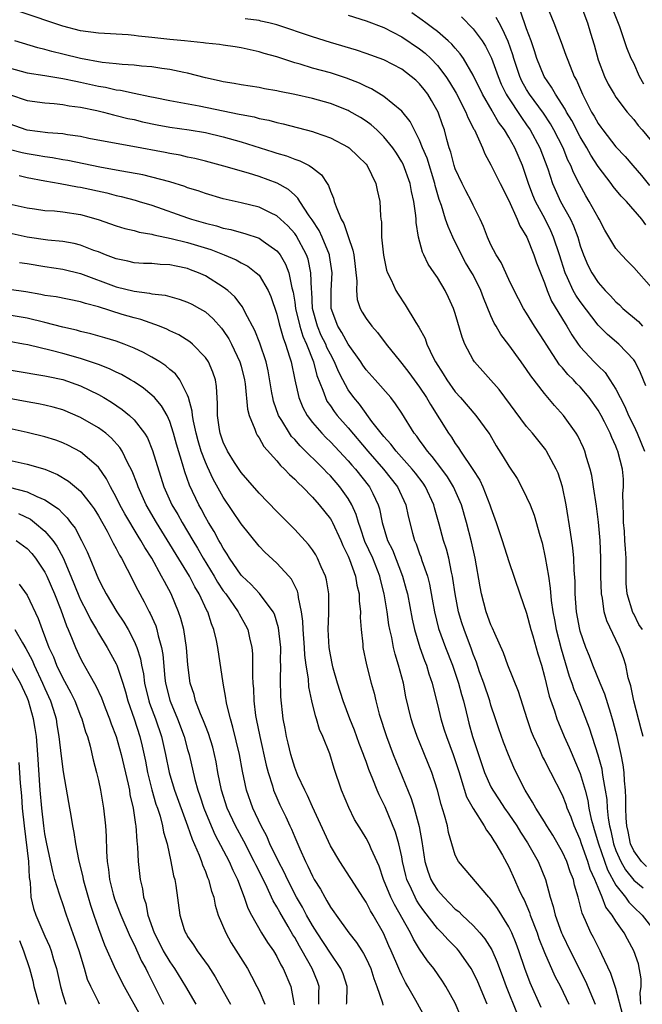
# Model space of a CAD drawing. Units: inches. Extents: x 2613000 to 2616000, y 1536000 to 1539000.
# Drawn here: x 2614296 to 2614366, y 1536337 to 1536447 of the extents above; entities that cross this region are included whole.
import ezdxf

# ---------------------------------------------------------------- set-up
doc = ezdxf.new("R2010")
doc.units = ezdxf.units.IN
doc.header["$MEASUREMENT"] = 0
doc.layers.add('LD26131536_2ft', color=52, linetype='Continuous')

msp = doc.modelspace()

# ---------------------------------------------------------------- linework, layer by layer
at = {"layer": 'LD26131536_2ft'}
for points, elevation in [([(2614355, 1536449.58), (2614356.04, 1536447), (2614356.86, 1536444.86), (2614357.4, 1536443.4), (2614357.53, 1536443), (2614357.86, 1536442.14), (2614358.33, 1536441), (2614358.58, 1536440.58), (2614359.24, 1536439), (2614360.28, 1536437), (2614360.55, 1536436.55), (2614361, 1536435.74), (2614361.32, 1536435.32), (2614361.54, 1536435), (2614363, 1536433.12), (2614364.03, 1536432.03), (2614364.89, 1536431), (2614365.88, 1536429.88), (2614366.77, 1536428.77)], 8542), ([(2614366.07, 1536367), (2614365.85, 1536367.85), (2614365.01, 1536371), (2614364.68, 1536372.68), (2614364.39, 1536373.61), (2614364.12, 1536375), (2614363.85, 1536375.85), (2614363.41, 1536377), (2614363, 1536377.84), (2614361.99, 1536379.99), (2614361.7, 1536381), (2614361.49, 1536382.51), (2614361.38, 1536383), (2614361.33, 1536385), (2614361.32, 1536387), (2614361.23, 1536389), (2614361.05, 1536391.05), (2614360.84, 1536392.84), (2614360.51, 1536395), (2614360.29, 1536396.29), (2614360.12, 1536397), (2614359.71, 1536398.29), (2614359.51, 1536399), (2614359.36, 1536399.36), (2614358.72, 1536400.72), (2614358.55, 1536401), (2614357.14, 1536403), (2614356.13, 1536404.13), (2614355, 1536405.45), (2614353.45, 1536407.45), (2614353, 1536408.16), (2614352.4, 1536409), (2614351, 1536410.93), (2614350.09, 1536412.09), (2614349.58, 1536413), (2614349.36, 1536413.36), (2614349, 1536414.16), (2614348.17, 1536416.17), (2614347.88, 1536417), (2614347, 1536418.76), (2614346.87, 1536419), (2614346.16, 1536420.16), (2614345.71, 1536421), (2614344.71, 1536423), (2614344.19, 1536424.19), (2614343.92, 1536425), (2614343.45, 1536426.55), (2614343.2, 1536427.2), (2614342.76, 1536428.76), (2614342.71, 1536429), (2614341.83, 1536431.83), (2614341.34, 1536433), (2614341, 1536433.87), (2614339.95, 1536435.95), (2614339, 1536437.12), (2614337, 1536438.76), (2614335.62, 1536439.62), (2614335, 1536439.89), (2614334.26, 1536440.26), (2614332.82, 1536440.82), (2614331, 1536441.4), (2614329, 1536441.94), (2614327.63, 1536442.37), (2614327, 1536442.53), (2614325, 1536443.18), (2614323.58, 1536443.58), (2614323, 1536443.76), (2614321, 1536444.19), (2614320.31, 1536444.31), (2614319, 1536444.49), (2614318.57, 1536444.57), (2614317, 1536444.73), (2614316.78, 1536444.78), (2614314.64, 1536445), (2614313, 1536445.15), (2614311, 1536445.37), (2614309.5, 1536445.5), (2614309, 1536445.6), (2614308.34, 1536445.66), (2614305, 1536445.84), (2614303, 1536446.12), (2614301, 1536446.65), (2614296.23, 1536448.23)], 8528), ([(2614366.36, 1536424.36), (2614365.9, 1536425), (2614364.18, 1536427), (2614363.59, 1536427.59), (2614362.68, 1536428.68), (2614362.46, 1536429), (2614361, 1536430.92), (2614360.19, 1536432.19), (2614359.75, 1536433), (2614359, 1536434.23), (2614358.05, 1536436.05), (2614357.48, 1536437), (2614357.33, 1536437.33), (2614356.23, 1536439), (2614355.8, 1536439.8), (2614354.95, 1536441), (2614354.15, 1536443), (2614353.88, 1536443.88), (2614353.5, 1536445), (2614353, 1536446.35), (2614352.31, 1536448.31)], 8540), ([(2614359.06, 1536449), (2614359.81, 1536447), (2614360.14, 1536445.86), (2614360.55, 1536444.55), (2614361, 1536442.87), (2614361.73, 1536441), (2614362.15, 1536440.15), (2614362.79, 1536439), (2614363, 1536438.66), (2614364.27, 1536437), (2614365, 1536436.16), (2614365.49, 1536435.49), (2614365.94, 1536435), (2614367, 1536433.75)], 8544), ([(2614366.13, 1536440.13), (2614365.66, 1536441), (2614365, 1536442.48), (2614364.73, 1536443), (2614364.22, 1536444.22), (2614363.45, 1536446.55), (2614362.63, 1536448.63)], 8546), ([(2614365.97, 1536379), (2614365.57, 1536379.57), (2614365, 1536380.76), (2614364.91, 1536380.91), (2614364.26, 1536383), (2614364.17, 1536384.17), (2614364.14, 1536385), (2614364.15, 1536387), (2614364.06, 1536388.06), (2614364.02, 1536389), (2614363.95, 1536390.05), (2614363.85, 1536391), (2614363.86, 1536391.87), (2614363.81, 1536393), (2614363.78, 1536394.22), (2614363.87, 1536395), (2614363.86, 1536395.86), (2614363.74, 1536397), (2614363.23, 1536399), (2614363.15, 1536399.15), (2614363, 1536399.56), (2614362.54, 1536400.54), (2614362.36, 1536401), (2614361.73, 1536402.27), (2614361.35, 1536403), (2614361, 1536403.6), (2614360.01, 1536405), (2614359, 1536406.2), (2614358.6, 1536406.6), (2614358.24, 1536407), (2614357.61, 1536407.61), (2614357, 1536408.35), (2614356.69, 1536408.69), (2614355.17, 1536411), (2614355, 1536411.29), (2614353.89, 1536413), (2614353, 1536414.45), (2614352.64, 1536415), (2614352.07, 1536416.07), (2614351.59, 1536417), (2614351, 1536418.25), (2614350.14, 1536420.14), (2614349.57, 1536421), (2614349, 1536422.12), (2614348.6, 1536423), (2614348.17, 1536424.17), (2614347.8, 1536425), (2614347, 1536426.56), (2614346.8, 1536427), (2614346.17, 1536428.17), (2614345.76, 1536429), (2614345, 1536430.66), (2614344.89, 1536431), (2614344.5, 1536432.5), (2614344.33, 1536433), (2614344.06, 1536433.94), (2614343.78, 1536435), (2614343.57, 1536435.57), (2614343.07, 1536437), (2614342.32, 1536438.32), (2614341.91, 1536439), (2614341.52, 1536439.52), (2614341, 1536440.17), (2614340.57, 1536440.57), (2614340.07, 1536441), (2614339, 1536441.81), (2614337, 1536442.85), (2614335, 1536443.59), (2614333.94, 1536443.94), (2614331, 1536444.81), (2614329, 1536445.43), (2614325, 1536446.77), (2614324.12, 1536447), (2614323.21, 1536447.21), (2614323, 1536447.26), (2614321.46, 1536447.46)], 8530), ([(2614333, 1536447.85), (2614335, 1536447.25), (2614337, 1536446.48), (2614339, 1536445.45), (2614341, 1536444.09), (2614341.61, 1536443.61), (2614342.26, 1536443), (2614343, 1536442.23), (2614343.95, 1536441), (2614344.37, 1536440.37), (2614345.11, 1536439.11), (2614346.2, 1536437), (2614346.41, 1536436.41), (2614347.09, 1536435.09), (2614347.15, 1536435), (2614347.32, 1536434.68), (2614348.04, 1536433), (2614348.31, 1536432.31), (2614349, 1536431.09), (2614350.03, 1536429), (2614351, 1536427.11), (2614351.95, 1536425), (2614352.25, 1536424.25), (2614353.02, 1536423), (2614353.82, 1536421), (2614354.12, 1536420.12), (2614354.54, 1536419), (2614355, 1536417.86), (2614355.3, 1536417), (2614355.8, 1536415.8), (2614357.3, 1536413.3), (2614357.51, 1536413), (2614358.05, 1536412.05), (2614358.76, 1536411), (2614359, 1536410.69), (2614360.58, 1536409), (2614361, 1536408.57), (2614361.81, 1536407.81), (2614362.34, 1536407), (2614363, 1536405.94), (2614363.48, 1536405), (2614364.01, 1536404.01), (2614364.43, 1536403), (2614365, 1536401.82), (2614365.37, 1536401), (2614366.2, 1536399)], 8532), ([(2614366.34, 1536406.34), (2614365.77, 1536407.77), (2614365.18, 1536409), (2614365, 1536409.25), (2614363.34, 1536411), (2614362.06, 1536412.06), (2614361, 1536413.13), (2614359, 1536415.76), (2614358.5, 1536416.5), (2614358.22, 1536417), (2614357.59, 1536418.41), (2614357.3, 1536419), (2614356.67, 1536421), (2614356.01, 1536423), (2614355.7, 1536423.7), (2614355.06, 1536425), (2614354, 1536427), (2614353.7, 1536427.7), (2614353.21, 1536429), (2614353, 1536429.66), (2614352.52, 1536431), (2614351.66, 1536433), (2614351, 1536434.19), (2614350.51, 1536435), (2614349.86, 1536435.86), (2614349.22, 1536437), (2614349.13, 1536437.13), (2614348.05, 1536439), (2614347, 1536441.16), (2614345.92, 1536443), (2614345.55, 1536443.55), (2614345, 1536444.16), (2614344.62, 1536444.62), (2614344.2, 1536445), (2614343, 1536446.02), (2614342.46, 1536446.46), (2614341.69, 1536447), (2614341.3, 1536447.3), (2614340.12, 1536448.12)], 8534), ([(2614345.68, 1536447.68), (2614347, 1536446.32), (2614348, 1536445), (2614348.4, 1536444.4), (2614349.06, 1536443.06), (2614349.79, 1536441), (2614350.15, 1536440.15), (2614350.71, 1536439), (2614350.81, 1536438.81), (2614352.41, 1536436.41), (2614353, 1536435.59), (2614353.41, 1536435), (2614354.48, 1536433), (2614355.36, 1536430.64), (2614355.9, 1536429), (2614356.81, 1536427), (2614357.91, 1536425), (2614358.26, 1536424.26), (2614358.72, 1536423), (2614359, 1536422.03), (2614359.37, 1536421), (2614359.86, 1536419.86), (2614360.29, 1536419), (2614361, 1536417.92), (2614361.8, 1536417), (2614362.4, 1536416.4), (2614363, 1536415.72), (2614363.39, 1536415.39), (2614363.78, 1536415), (2614365.52, 1536413.52), (2614365.99, 1536413)], 8536), ([(2614367, 1536417.35), (2614365, 1536419.59), (2614364.29, 1536420.29), (2614363.62, 1536421), (2614363, 1536421.73), (2614361.78, 1536423.78), (2614361.13, 1536425), (2614361, 1536425.2), (2614360.02, 1536427), (2614359.63, 1536427.63), (2614358.91, 1536428.91), (2614358.25, 1536430.25), (2614357.96, 1536431), (2614357.63, 1536431.63), (2614357.08, 1536433), (2614356.05, 1536435), (2614355.67, 1536435.67), (2614354.87, 1536436.87), (2614353.31, 1536439), (2614353, 1536439.52), (2614352.47, 1536440.47), (2614352.23, 1536441), (2614351.56, 1536443), (2614351.44, 1536443.44), (2614350.93, 1536444.93), (2614350.31, 1536446.31), (2614349.9, 1536447), (2614349.6, 1536447.6)], 8538), ([(2614366.44, 1536352.44), (2614365.87, 1536353), (2614365, 1536354.22), (2614364.64, 1536355), (2614364.37, 1536356.37), (2614364.22, 1536357), (2614364.14, 1536357.86), (2614364.11, 1536359), (2614364.12, 1536360.12), (2614364.07, 1536361), (2614363.96, 1536362.04), (2614363.93, 1536363), (2614363.83, 1536363.83), (2614363.61, 1536365), (2614363.15, 1536367), (2614362.71, 1536368.71), (2614362.42, 1536369.58), (2614361.76, 1536371.76), (2614361.23, 1536373), (2614360.42, 1536375), (2614360.04, 1536376.04), (2614359.64, 1536377), (2614359, 1536378.82), (2614358.95, 1536379), (2614358.58, 1536381), (2614358.45, 1536383), (2614358.43, 1536384.43), (2614358.33, 1536385.67), (2614358.28, 1536387), (2614358.18, 1536388.18), (2614357.93, 1536389.93), (2614357.41, 1536393), (2614357, 1536395), (2614356.52, 1536396.52), (2614356.32, 1536397), (2614355.49, 1536398.51), (2614355.24, 1536399), (2614355.15, 1536399.15), (2614353.65, 1536401), (2614353, 1536401.77), (2614349.9, 1536405.9), (2614347.16, 1536409), (2614347, 1536409.25), (2614346.07, 1536411), (2614345.76, 1536411.76), (2614345, 1536414.42), (2614344.81, 1536415), (2614344.24, 1536416.24), (2614343.86, 1536417), (2614343, 1536418.46), (2614342.65, 1536419), (2614341.97, 1536419.97), (2614341.49, 1536421), (2614341.32, 1536421.32), (2614340.89, 1536423), (2614340.62, 1536424.62), (2614340.62, 1536425), (2614340.59, 1536425.41), (2614340.37, 1536427), (2614340.1, 1536428.1), (2614339.94, 1536429), (2614339.15, 1536431.15), (2614339, 1536431.44), (2614338.4, 1536432.4), (2614338.01, 1536433), (2614337, 1536434.25), (2614336.21, 1536435), (2614335.57, 1536435.57), (2614335, 1536435.98), (2614334.38, 1536436.38), (2614333.12, 1536437.12), (2614333, 1536437.18), (2614331, 1536437.97), (2614329, 1536438.52), (2614327, 1536438.96), (2614325.3, 1536439.3), (2614325, 1536439.38), (2614323.62, 1536439.62), (2614323, 1536439.75), (2614321, 1536440.05), (2614320.2, 1536440.2), (2614319, 1536440.39), (2614318.52, 1536440.52), (2614317, 1536440.84), (2614315, 1536441.36), (2614314.57, 1536441.43), (2614313, 1536441.78), (2614312.11, 1536441.89), (2614311, 1536442.08), (2614309.83, 1536442.17), (2614309, 1536442.27), (2614307.66, 1536442.34), (2614307, 1536442.42), (2614305.42, 1536442.58), (2614303, 1536443.02), (2614301, 1536443.51), (2614299.78, 1536443.78), (2614299, 1536444.01), (2614298.2, 1536444.2), (2614295.63, 1536445)], 8526), ([(2614295, 1536441.96), (2614297, 1536441.42), (2614299, 1536441.09), (2614300.8, 1536440.8), (2614301, 1536440.78), (2614302.46, 1536440.46), (2614303, 1536440.37), (2614305, 1536439.92), (2614305.79, 1536439.79), (2614307, 1536439.51), (2614307.46, 1536439.46), (2614309, 1536439.12), (2614310.77, 1536438.77), (2614311.37, 1536438.63), (2614313, 1536438.3), (2614316.31, 1536437.69), (2614320.78, 1536436.78), (2614321, 1536436.72), (2614322.46, 1536436.46), (2614323, 1536436.3), (2614324.1, 1536436.1), (2614325, 1536435.83), (2614325.69, 1536435.69), (2614329, 1536434.83), (2614329.28, 1536434.72), (2614331, 1536434.12), (2614333, 1536433.08), (2614333.12, 1536433), (2614334.08, 1536432.08), (2614335, 1536431.17), (2614335.14, 1536431), (2614336.11, 1536429), (2614336.25, 1536428.25), (2614336.53, 1536427), (2614336.61, 1536425.39), (2614336.65, 1536425), (2614336.72, 1536424.72), (2614336.74, 1536423), (2614336.95, 1536420.95), (2614337.3, 1536419.3), (2614337.41, 1536419), (2614337.81, 1536418.19), (2614338.33, 1536417), (2614338.58, 1536416.58), (2614339.39, 1536415.39), (2614340.57, 1536413.43), (2614340.91, 1536412.91), (2614341.61, 1536411.61), (2614341.82, 1536411), (2614342.56, 1536409.44), (2614342.79, 1536409), (2614343.65, 1536407.65), (2614344.04, 1536407), (2614345, 1536405.65), (2614345.58, 1536405), (2614347.31, 1536403), (2614348.77, 1536401), (2614348.86, 1536400.86), (2614349.59, 1536399.59), (2614350.38, 1536398.38), (2614351, 1536397.3), (2614351.92, 1536395.92), (2614352.43, 1536395), (2614353, 1536393.85), (2614353.38, 1536393), (2614353.83, 1536391.83), (2614354.47, 1536389.53), (2614354.72, 1536388.72), (2614355.09, 1536387.09), (2614355.45, 1536385), (2614355.65, 1536383.65), (2614355.75, 1536382.25), (2614355.92, 1536381), (2614356.11, 1536380.11), (2614356.3, 1536379), (2614356.86, 1536376.86), (2614357.78, 1536373.78), (2614358.07, 1536373), (2614358.29, 1536372.29), (2614358.83, 1536371), (2614359.99, 1536367.99), (2614360.98, 1536364.98), (2614361.41, 1536363.41), (2614361.48, 1536363), (2614361.53, 1536362.47), (2614361.8, 1536361), (2614361.97, 1536359.97), (2614362.02, 1536359), (2614362.12, 1536357.88), (2614362.29, 1536357), (2614362.44, 1536356.44), (2614362.73, 1536355), (2614363, 1536354.24), (2614363.54, 1536353), (2614364.07, 1536352.07), (2614365, 1536350.9), (2614366.04, 1536350.04)], 8524), ([(2614295.04, 1536438.96), (2614297, 1536438.31), (2614299, 1536438.03), (2614300.03, 1536437.97), (2614301, 1536437.87), (2614301.72, 1536437.72), (2614303, 1536437.55), (2614304.83, 1536437.17), (2614305.56, 1536437), (2614306.7, 1536436.7), (2614307, 1536436.64), (2614308.3, 1536436.3), (2614309, 1536436.16), (2614309.93, 1536435.93), (2614311.58, 1536435.58), (2614313, 1536435.31), (2614315.19, 1536435), (2614317, 1536434.71), (2614319, 1536434.24), (2614321, 1536433.68), (2614324.55, 1536432.55), (2614325, 1536432.4), (2614326.09, 1536432.09), (2614327, 1536431.73), (2614327.56, 1536431.56), (2614328.62, 1536431), (2614329, 1536430.74), (2614329.99, 1536429.99), (2614330.63, 1536429), (2614330.79, 1536428.79), (2614331, 1536428.13), (2614331.36, 1536427.36), (2614331.44, 1536427), (2614331.63, 1536426.37), (2614332.22, 1536425), (2614332.52, 1536424.52), (2614333, 1536423.07), (2614333.53, 1536421.53), (2614333.62, 1536421), (2614333.95, 1536418.05), (2614333.92, 1536417), (2614334.01, 1536416.01), (2614334.35, 1536415), (2614334.58, 1536414.58), (2614335, 1536413.87), (2614335.65, 1536413), (2614336.3, 1536412.3), (2614337.24, 1536411), (2614338.85, 1536409), (2614339, 1536408.84), (2614339.81, 1536407.81), (2614340.39, 1536407), (2614341, 1536406.19), (2614341.78, 1536405), (2614342.22, 1536404.22), (2614344.23, 1536401), (2614344.56, 1536400.56), (2614345, 1536399.85), (2614345.37, 1536399.37), (2614345.58, 1536399), (2614346.95, 1536396.95), (2614347.74, 1536395.74), (2614348.1, 1536395), (2614348.89, 1536393), (2614349, 1536392.63), (2614349.59, 1536391), (2614350.27, 1536389), (2614351, 1536386.63), (2614352.23, 1536383), (2614353, 1536380.83), (2614353.48, 1536379), (2614353.7, 1536378.3), (2614354.27, 1536376.27), (2614354.66, 1536375), (2614355, 1536373.75), (2614355.54, 1536371.54), (2614356.11, 1536369.89), (2614356.39, 1536369), (2614356.56, 1536368.56), (2614357.2, 1536367), (2614357.77, 1536365.77), (2614358.09, 1536365), (2614358.38, 1536364.38), (2614359, 1536362.88), (2614359.54, 1536361), (2614359.85, 1536359.85), (2614359.98, 1536359), (2614360.24, 1536357.76), (2614360.45, 1536357), (2614360.58, 1536356.58), (2614361.04, 1536355), (2614362.06, 1536352.06), (2614363, 1536350.34), (2614364.07, 1536349), (2614364.45, 1536348.45), (2614365, 1536347.9), (2614365.95, 1536347), (2614367, 1536345.65)], 8522), ([(2614365.8, 1536337), (2614365.71, 1536338.29), (2614365.82, 1536339), (2614365.84, 1536339.84), (2614365.52, 1536341.52), (2614365.03, 1536343), (2614364.3, 1536344.3), (2614363.93, 1536345), (2614363, 1536346.31), (2614362.58, 1536347), (2614361.89, 1536347.89), (2614361.47, 1536349), (2614361, 1536350.08), (2614360.64, 1536351), (2614360.12, 1536352.12), (2614359.87, 1536353), (2614359.15, 1536355), (2614359, 1536355.48), (2614358.32, 1536357), (2614357.97, 1536357.97), (2614357.54, 1536359), (2614357.41, 1536359.41), (2614357, 1536360.44), (2614355.7, 1536363), (2614355.45, 1536363.45), (2614355, 1536364.4), (2614354.79, 1536364.79), (2614354.46, 1536365.54), (2614353.77, 1536367), (2614353.55, 1536367.55), (2614353.04, 1536369), (2614352.07, 1536372.07), (2614350.9, 1536375), (2614350.4, 1536376.4), (2614349.42, 1536378.58), (2614349.17, 1536379.17), (2614349, 1536379.53), (2614348.47, 1536381), (2614347.93, 1536383), (2614347.78, 1536383.78), (2614347.24, 1536387), (2614346.82, 1536388.82), (2614346.26, 1536391), (2614345.68, 1536393), (2614344.8, 1536395), (2614344.12, 1536396.12), (2614343.48, 1536397), (2614342.41, 1536398.41), (2614341.87, 1536399), (2614341.52, 1536399.52), (2614341, 1536400.22), (2614340.68, 1536400.68), (2614340.4, 1536401), (2614339, 1536403.25), (2614338.31, 1536404.31), (2614337.77, 1536405), (2614336.01, 1536407), (2614335, 1536408.13), (2614334.64, 1536408.64), (2614334.42, 1536409), (2614333, 1536411), (2614332.29, 1536412.29), (2614331.83, 1536413), (2614331.1, 1536415), (2614331.08, 1536417), (2614331.19, 1536419), (2614330.92, 1536420.92), (2614330.9, 1536421), (2614330.07, 1536423), (2614329.73, 1536423.73), (2614328.94, 1536424.94), (2614328.62, 1536425.38), (2614327.58, 1536427), (2614327.37, 1536427.37), (2614327, 1536427.69), (2614326.32, 1536428.32), (2614325.05, 1536429.05), (2614323, 1536429.8), (2614321.84, 1536430.16), (2614319.04, 1536430.96), (2614317, 1536431.51), (2614315.81, 1536431.81), (2614315, 1536431.97), (2614314.16, 1536432.16), (2614313, 1536432.36), (2614312.47, 1536432.47), (2614308.85, 1536433.15), (2614307, 1536433.47), (2614303.94, 1536434.06), (2614303, 1536434.26), (2614301.55, 1536434.45), (2614301, 1536434.55), (2614299.33, 1536434.67), (2614297, 1536434.98), (2614295, 1536435.69)], 8520), ([(2614363.79, 1536335.79), (2614363, 1536338.77), (2614362.44, 1536340.44), (2614361.42, 1536342.58), (2614361.24, 1536343), (2614361, 1536343.44), (2614360.49, 1536344.49), (2614360.21, 1536345), (2614359.6, 1536346.4), (2614359.21, 1536347.21), (2614359, 1536348.12), (2614358.77, 1536349), (2614358.37, 1536350.37), (2614358.24, 1536351), (2614357.86, 1536351.86), (2614357.49, 1536353), (2614357, 1536354.07), (2614355.95, 1536355.95), (2614355.27, 1536357), (2614355, 1536357.45), (2614354.03, 1536359), (2614353.67, 1536359.67), (2614352.83, 1536361), (2614351.82, 1536363), (2614351.56, 1536363.56), (2614350.95, 1536364.95), (2614350.39, 1536366.39), (2614349.87, 1536367.87), (2614349.51, 1536369), (2614349, 1536370.52), (2614348.86, 1536371), (2614348.19, 1536373), (2614347.73, 1536374.27), (2614347.36, 1536375.36), (2614347, 1536376.26), (2614346.81, 1536376.81), (2614346, 1536379), (2614345.75, 1536379.75), (2614345.37, 1536381), (2614344.98, 1536383), (2614344.74, 1536384.74), (2614344.69, 1536385), (2614344.57, 1536385.43), (2614344.26, 1536387), (2614344, 1536388), (2614343.68, 1536389), (2614343.2, 1536390.8), (2614342.66, 1536392.66), (2614342.58, 1536393), (2614341.66, 1536395), (2614341.4, 1536395.4), (2614340.54, 1536396.54), (2614340.17, 1536397), (2614338.37, 1536399), (2614337.79, 1536399.79), (2614337, 1536400.64), (2614336.7, 1536401), (2614335.66, 1536402.34), (2614335.1, 1536403.1), (2614335, 1536403.22), (2614334.26, 1536404.26), (2614333.64, 1536405), (2614333, 1536405.89), (2614332.39, 1536407), (2614331.92, 1536407.92), (2614331.48, 1536409), (2614331, 1536409.87), (2614330.62, 1536410.62), (2614330.48, 1536411), (2614329.98, 1536411.98), (2614329.54, 1536413), (2614329.01, 1536415), (2614328.91, 1536416.91), (2614328.88, 1536417.12), (2614328.82, 1536419), (2614328.51, 1536420.51), (2614328.33, 1536421), (2614327.16, 1536423.16), (2614327, 1536423.39), (2614326.24, 1536424.24), (2614325, 1536425.38), (2614324.29, 1536425.71), (2614323, 1536426.34), (2614321, 1536426.84), (2614319, 1536427.3), (2614317, 1536427.87), (2614316.17, 1536428.17), (2614315, 1536428.53), (2614314.67, 1536428.67), (2614313, 1536429.18), (2614311, 1536429.72), (2614309.97, 1536429.97), (2614307.62, 1536430.38), (2614307, 1536430.51), (2614305.16, 1536430.84), (2614301.57, 1536431.57), (2614301, 1536431.66), (2614299.87, 1536431.87), (2614299, 1536431.98), (2614298.15, 1536432.15), (2614297, 1536432.34), (2614296.45, 1536432.45), (2614295, 1536432.82)], 8518), ([(2614296.11, 1536429.89), (2614297, 1536429.68), (2614299, 1536429.29), (2614300.73, 1536429), (2614302.64, 1536428.64), (2614303, 1536428.58), (2614305.94, 1536427.94), (2614307, 1536427.66), (2614307.54, 1536427.54), (2614309.13, 1536427.13), (2614309.57, 1536427), (2614311, 1536426.57), (2614315, 1536425.14), (2614315.43, 1536425), (2614317, 1536424.56), (2614318.25, 1536424.25), (2614319, 1536424.01), (2614319.84, 1536423.84), (2614321, 1536423.51), (2614321.41, 1536423.41), (2614323, 1536422.88), (2614323.47, 1536422.53), (2614325, 1536421.46), (2614325.21, 1536421.21), (2614325.36, 1536421), (2614325.97, 1536419.97), (2614326.33, 1536419), (2614326.68, 1536417.32), (2614326.82, 1536416.82), (2614327, 1536415.7), (2614327.09, 1536415), (2614327.57, 1536413), (2614327.9, 1536411.9), (2614328.31, 1536411), (2614329.1, 1536409), (2614329.49, 1536407.49), (2614330.16, 1536405.84), (2614330.44, 1536405), (2614330.62, 1536404.62), (2614331, 1536404.08), (2614331.43, 1536403.43), (2614331.76, 1536403), (2614333, 1536401.6), (2614335.2, 1536399), (2614336.97, 1536397), (2614338.53, 1536395), (2614339.45, 1536393), (2614339.72, 1536391.72), (2614340.21, 1536389.79), (2614340.42, 1536389), (2614340.61, 1536388.61), (2614341, 1536387.48), (2614341.14, 1536387.14), (2614341.25, 1536386.75), (2614341.87, 1536385), (2614342.1, 1536384.1), (2614342.42, 1536382.42), (2614342.67, 1536381), (2614343.13, 1536379.13), (2614343.9, 1536377), (2614344.68, 1536375), (2614345.37, 1536373), (2614345.71, 1536371.71), (2614345.92, 1536371), (2614346.22, 1536369.78), (2614346.4, 1536369), (2614346.53, 1536368.53), (2614346.94, 1536367), (2614347.59, 1536365), (2614348.27, 1536363), (2614349, 1536361.37), (2614349.19, 1536361), (2614349.92, 1536359.92), (2614350.52, 1536359), (2614351, 1536358.33), (2614351.9, 1536357), (2614352.31, 1536356.31), (2614353.11, 1536355.11), (2614354.28, 1536353), (2614355.1, 1536351), (2614355.65, 1536349), (2614355.98, 1536347.98), (2614356.19, 1536347), (2614356.9, 1536345), (2614357, 1536344.77), (2614357.88, 1536343), (2614359.6, 1536339.6), (2614360.68, 1536337)], 8516), ([(2614295, 1536426.73), (2614297, 1536426.26), (2614297.84, 1536426.16), (2614299, 1536425.99), (2614300.07, 1536425.93), (2614301, 1536425.83), (2614303, 1536425.52), (2614304.97, 1536424.97), (2614307, 1536424.27), (2614307.97, 1536423.97), (2614309, 1536423.73), (2614309.56, 1536423.56), (2614311, 1536423.31), (2614311.23, 1536423.23), (2614313.17, 1536422.83), (2614315, 1536422.38), (2614317.6, 1536421.6), (2614319.09, 1536421), (2614320.44, 1536420.44), (2614321, 1536420.09), (2614321.73, 1536419.73), (2614322.7, 1536419), (2614323, 1536418.71), (2614324.04, 1536417), (2614324.34, 1536416.34), (2614325, 1536414.36), (2614325.27, 1536413.27), (2614325.7, 1536411.7), (2614325.98, 1536411), (2614326.43, 1536409.57), (2614326.59, 1536409), (2614327, 1536407), (2614327.47, 1536405), (2614327.91, 1536403.91), (2614328.4, 1536403), (2614329, 1536402.2), (2614330.03, 1536401), (2614330.51, 1536400.51), (2614331, 1536400.04), (2614333, 1536397.92), (2614333.42, 1536397.42), (2614333.8, 1536397), (2614335.4, 1536395), (2614335.74, 1536394.26), (2614336.37, 1536393), (2614336.52, 1536392.52), (2614336.8, 1536391), (2614337.4, 1536389), (2614337.95, 1536387.95), (2614339.1, 1536385), (2614339.51, 1536383.51), (2614339.64, 1536383), (2614340.17, 1536380.17), (2614340.42, 1536379), (2614341.03, 1536377), (2614341.54, 1536375.54), (2614341.77, 1536375), (2614342.04, 1536374.04), (2614342.41, 1536373), (2614342.51, 1536372.51), (2614343, 1536370.62), (2614343.37, 1536369), (2614343.77, 1536367.77), (2614344, 1536367), (2614344.77, 1536365), (2614345, 1536364.33), (2614345.42, 1536363), (2614345.64, 1536362.36), (2614346.27, 1536360.27), (2614347, 1536358.94), (2614348.25, 1536357), (2614348.5, 1536356.5), (2614349, 1536355.88), (2614349.32, 1536355.32), (2614349.56, 1536355), (2614350.3, 1536353.7), (2614351, 1536352.41), (2614351.65, 1536351), (2614352.14, 1536349.86), (2614352.55, 1536349), (2614352.71, 1536348.7), (2614353.3, 1536347.3), (2614353.39, 1536347), (2614354.16, 1536345), (2614354.37, 1536344.37), (2614355, 1536342.81), (2614356.17, 1536340.17), (2614356.8, 1536339), (2614357.71, 1536337)], 8514), ([(2614354.63, 1536336.63), (2614353.39, 1536339.39), (2614352.8, 1536341), (2614352.13, 1536343), (2614351.82, 1536343.82), (2614351.34, 1536345), (2614351, 1536345.69), (2614349.73, 1536347.73), (2614349, 1536348.74), (2614348.89, 1536348.89), (2614348.76, 1536349), (2614345.35, 1536353), (2614345, 1536353.72), (2614344.24, 1536356.24), (2614344.11, 1536357), (2614343.8, 1536358.2), (2614343.4, 1536359.4), (2614343, 1536361), (2614342.38, 1536363), (2614341.56, 1536365), (2614341.39, 1536365.39), (2614340.72, 1536367), (2614340.27, 1536368.27), (2614340.04, 1536369), (2614339.47, 1536371.47), (2614339.18, 1536373), (2614338.65, 1536375), (2614338.25, 1536376.25), (2614338.08, 1536377), (2614337.88, 1536378.12), (2614337.66, 1536379), (2614337.55, 1536379.55), (2614337.35, 1536381), (2614337.04, 1536383), (2614336.63, 1536384.63), (2614336.55, 1536385), (2614335.74, 1536387), (2614334.87, 1536388.87), (2614334.38, 1536390.38), (2614334.15, 1536391), (2614333.9, 1536391.9), (2614333.41, 1536393), (2614333, 1536393.69), (2614332.07, 1536395), (2614331, 1536396.22), (2614330.61, 1536396.61), (2614330.25, 1536397), (2614327.6, 1536399.6), (2614327, 1536400.3), (2614326.66, 1536400.66), (2614326.42, 1536401), (2614325.55, 1536402.45), (2614325.2, 1536403), (2614324.62, 1536404.62), (2614324.54, 1536405), (2614324.45, 1536405.55), (2614324.01, 1536408.01), (2614323.79, 1536409), (2614323.09, 1536411.09), (2614322.53, 1536412.53), (2614321.46, 1536414.54), (2614321.16, 1536415.16), (2614321, 1536415.36), (2614320.29, 1536416.29), (2614319.49, 1536417), (2614319, 1536417.37), (2614317, 1536418.65), (2614316.23, 1536419), (2614315.34, 1536419.34), (2614315, 1536419.46), (2614313.72, 1536419.72), (2614313, 1536419.88), (2614311.93, 1536419.93), (2614311, 1536420.02), (2614310.05, 1536420.05), (2614309, 1536420.12), (2614308.29, 1536420.29), (2614307, 1536420.54), (2614306.68, 1536420.68), (2614305.81, 1536421), (2614305, 1536421.33), (2614304.5, 1536421.5), (2614303, 1536422.09), (2614302.27, 1536422.27), (2614301, 1536422.51), (2614299.34, 1536422.66), (2614297.01, 1536422.99), (2614295, 1536423.44)], 8512), ([(2614296.15, 1536420.15), (2614297, 1536420.04), (2614299, 1536419.7), (2614301, 1536419.4), (2614303, 1536418.93), (2614307, 1536417.42), (2614309, 1536416.92), (2614310.72, 1536416.72), (2614311, 1536416.65), (2614312.48, 1536416.48), (2614314.05, 1536416.05), (2614315, 1536415.71), (2614315.47, 1536415.47), (2614316.33, 1536415), (2614317, 1536414.6), (2614317.85, 1536413.85), (2614318.79, 1536412.79), (2614319, 1536412.52), (2614319.6, 1536411.6), (2614319.91, 1536411), (2614320.86, 1536409), (2614321, 1536408.52), (2614321.37, 1536407), (2614321.44, 1536406.56), (2614321.7, 1536403.7), (2614321.89, 1536403), (2614322.54, 1536401.46), (2614322.67, 1536401), (2614322.78, 1536400.78), (2614323, 1536400.49), (2614323.54, 1536399.54), (2614325, 1536397.93), (2614325.41, 1536397.41), (2614325.87, 1536397), (2614326.4, 1536396.4), (2614327, 1536395.87), (2614327.41, 1536395.41), (2614327.88, 1536395), (2614329, 1536393.86), (2614329.76, 1536393), (2614331, 1536391.42), (2614331.16, 1536391.16), (2614331.24, 1536391), (2614332.17, 1536389), (2614332.41, 1536388.41), (2614333, 1536387.23), (2614333.16, 1536386.84), (2614333.81, 1536385), (2614333.98, 1536383.98), (2614334.22, 1536383), (2614334.24, 1536382.24), (2614334.37, 1536381), (2614334.35, 1536380.35), (2614334.45, 1536379), (2614334.62, 1536377.38), (2614334.64, 1536377), (2614335.04, 1536375.04), (2614335.56, 1536373), (2614335.89, 1536371.89), (2614336.08, 1536371), (2614336.47, 1536369.53), (2614337.29, 1536367), (2614338.05, 1536365), (2614340.07, 1536360.07), (2614340.39, 1536359), (2614340.94, 1536356.94), (2614341.24, 1536355.24), (2614341.58, 1536353), (2614341.92, 1536351.92), (2614342.26, 1536351), (2614342.53, 1536350.53), (2614343, 1536349.8), (2614343.7, 1536349), (2614344.35, 1536348.35), (2614345, 1536347.68), (2614345.39, 1536347.39), (2614345.76, 1536347), (2614347, 1536345.85), (2614347.77, 1536345), (2614348.33, 1536344.33), (2614349.09, 1536343.09), (2614349.71, 1536341.71), (2614349.95, 1536341), (2614350.24, 1536340.24), (2614350.69, 1536339), (2614351.92, 1536335.92)], 8510), ([(2614348.56, 1536337), (2614347.51, 1536339.51), (2614347, 1536340.6), (2614346.78, 1536341), (2614345.38, 1536343), (2614345.2, 1536343.2), (2614344.21, 1536344.21), (2614343.49, 1536345), (2614343, 1536345.5), (2614341.47, 1536347.47), (2614341, 1536348.16), (2614340.67, 1536348.67), (2614340.49, 1536349), (2614340.1, 1536349.9), (2614339.57, 1536351), (2614339.44, 1536351.44), (2614339.1, 1536353), (2614339, 1536353.53), (2614338.68, 1536355), (2614338.3, 1536356.3), (2614337.14, 1536359.14), (2614337, 1536359.45), (2614336.48, 1536360.47), (2614336.25, 1536361), (2614335.77, 1536362.23), (2614335.3, 1536363.3), (2614335, 1536364.2), (2614334.78, 1536364.78), (2614334.71, 1536365), (2614334.23, 1536366.23), (2614333.71, 1536367.71), (2614333.19, 1536369), (2614332.43, 1536371), (2614331.78, 1536373), (2614331.32, 1536374.68), (2614331.24, 1536375), (2614331, 1536376.17), (2614330.86, 1536377), (2614330.75, 1536379), (2614330.83, 1536380.83), (2614330.82, 1536381.18), (2614330.84, 1536383), (2614330.57, 1536384.57), (2614330.46, 1536385), (2614329.98, 1536386.02), (2614329.57, 1536387), (2614329.37, 1536387.37), (2614329, 1536387.93), (2614328.55, 1536388.55), (2614327, 1536390.22), (2614325, 1536392.22), (2614323, 1536394.29), (2614321.76, 1536395.76), (2614321, 1536396.61), (2614320.27, 1536397.73), (2614319.47, 1536399), (2614319, 1536400), (2614318.66, 1536401), (2614318.57, 1536401.43), (2614318.34, 1536403), (2614318.35, 1536404.35), (2614318.24, 1536406.24), (2614318.12, 1536407), (2614317.84, 1536407.84), (2614317.34, 1536409), (2614317, 1536409.51), (2614315.54, 1536411), (2614315.25, 1536411.25), (2614314.03, 1536412.03), (2614313, 1536412.5), (2614312.67, 1536412.67), (2614311.83, 1536413), (2614309.74, 1536413.74), (2614309, 1536413.93), (2614307.68, 1536414.32), (2614305, 1536415.17), (2614303.54, 1536415.54), (2614303, 1536415.73), (2614300.28, 1536416.28), (2614299, 1536416.45), (2614298.56, 1536416.56), (2614296.85, 1536416.85), (2614295, 1536417.13)], 8508), ([(2614345.63, 1536335.63), (2614345, 1536337.12), (2614343.95, 1536339), (2614343.58, 1536339.58), (2614342.59, 1536341), (2614341.88, 1536341.89), (2614341, 1536343.18), (2614340.3, 1536344.3), (2614339.97, 1536345), (2614338.17, 1536348.17), (2614337.76, 1536349), (2614336.96, 1536351), (2614336.48, 1536352.48), (2614335.57, 1536354.43), (2614335.34, 1536355), (2614335, 1536355.63), (2614334.47, 1536356.47), (2614333.72, 1536357.72), (2614333.05, 1536359.05), (2614332.25, 1536361), (2614331.43, 1536363.43), (2614330.93, 1536365.07), (2614330.15, 1536367), (2614329.79, 1536367.79), (2614329.45, 1536369), (2614329.32, 1536369.32), (2614328.93, 1536371), (2614328.59, 1536372.59), (2614328.53, 1536373.47), (2614328.29, 1536375), (2614328.14, 1536376.14), (2614328.1, 1536377), (2614327.94, 1536379), (2614327.93, 1536379.93), (2614327.77, 1536381), (2614327.42, 1536382.58), (2614327.4, 1536383), (2614327.32, 1536383.32), (2614326.64, 1536384.64), (2614326.33, 1536385), (2614325, 1536386.43), (2614323.67, 1536387.67), (2614323, 1536388.36), (2614321, 1536390.85), (2614319, 1536393.83), (2614317.87, 1536395.87), (2614317.23, 1536397.23), (2614317, 1536397.76), (2614316.53, 1536399), (2614316.17, 1536400.17), (2614315.95, 1536401), (2614315.64, 1536402.36), (2614315.53, 1536403), (2614315.5, 1536403.5), (2614315.1, 1536405), (2614315, 1536405.29), (2614314.12, 1536407), (2614313.65, 1536407.65), (2614313, 1536408.17), (2614312.56, 1536408.56), (2614311.87, 1536409), (2614311, 1536409.53), (2614310.06, 1536410.06), (2614309, 1536410.55), (2614307.87, 1536411), (2614307, 1536411.32), (2614305.72, 1536411.72), (2614304.16, 1536412.16), (2614303, 1536412.42), (2614302.55, 1536412.55), (2614301, 1536412.9), (2614299, 1536413.41), (2614297, 1536413.9), (2614295, 1536414.26)], 8506), ([(2614341.58, 1536335.58), (2614340.57, 1536337.43), (2614339.69, 1536339), (2614339.43, 1536339.43), (2614339, 1536340.28), (2614338.77, 1536340.77), (2614338.46, 1536341.54), (2614337.83, 1536343), (2614337.56, 1536343.56), (2614336.96, 1536344.96), (2614335.79, 1536347), (2614335.49, 1536347.49), (2614335, 1536348.44), (2614334.62, 1536349), (2614333.36, 1536351), (2614333.23, 1536351.23), (2614332.05, 1536353), (2614331, 1536354.75), (2614329, 1536359.12), (2614328.43, 1536360.42), (2614328.12, 1536361), (2614327.36, 1536362.64), (2614327, 1536363.54), (2614326.56, 1536365), (2614326.26, 1536366.26), (2614326.08, 1536367), (2614325.92, 1536367.92), (2614325.71, 1536369), (2614325.46, 1536371.46), (2614325.4, 1536373.4), (2614325.44, 1536375), (2614325.42, 1536375.42), (2614325.44, 1536377), (2614325.2, 1536379.2), (2614324.72, 1536380.72), (2614324.57, 1536381), (2614323.05, 1536383.05), (2614322.1, 1536384.1), (2614321.1, 1536385), (2614321, 1536385.1), (2614319.7, 1536387), (2614319.45, 1536387.45), (2614319, 1536388.11), (2614318.7, 1536388.7), (2614318.51, 1536389), (2614317.98, 1536389.98), (2614317.35, 1536391), (2614317, 1536391.6), (2614316.52, 1536392.52), (2614316.24, 1536393), (2614315.2, 1536395.2), (2614314.68, 1536396.68), (2614314.43, 1536397.57), (2614313.77, 1536399.77), (2614313.43, 1536401), (2614313, 1536402.33), (2614312.7, 1536403), (2614312.09, 1536404.09), (2614311.29, 1536405), (2614311, 1536405.29), (2614310.06, 1536406.06), (2614309, 1536406.77), (2614308.61, 1536407), (2614307.59, 1536407.59), (2614307, 1536407.86), (2614306.24, 1536408.24), (2614305, 1536408.7), (2614304.79, 1536408.79), (2614303, 1536409.37), (2614301, 1536409.94), (2614299.71, 1536410.29), (2614297.09, 1536410.91), (2614296.61, 1536411), (2614295, 1536411.28)], 8504), ([(2614295, 1536408.12), (2614297, 1536407.78), (2614297.66, 1536407.66), (2614299, 1536407.45), (2614299.36, 1536407.36), (2614301, 1536407.02), (2614303, 1536406.31), (2614305, 1536405.34), (2614305.61, 1536405), (2614306.48, 1536404.48), (2614307.68, 1536403.68), (2614308.49, 1536403), (2614309, 1536402.5), (2614310.16, 1536401), (2614310.49, 1536400.49), (2614311.08, 1536399.08), (2614312.35, 1536395), (2614313.23, 1536393), (2614313.89, 1536391.89), (2614314.37, 1536391), (2614315.57, 1536389), (2614316.12, 1536388.12), (2614316.76, 1536387), (2614317.96, 1536385), (2614318.33, 1536384.33), (2614319, 1536383.35), (2614319.27, 1536383), (2614320.68, 1536381), (2614320.78, 1536380.78), (2614321.49, 1536379.49), (2614321.74, 1536379), (2614321.93, 1536378.07), (2614322.2, 1536377), (2614322.27, 1536376.27), (2614322.28, 1536375), (2614322.26, 1536373.74), (2614322.31, 1536373), (2614322.37, 1536372.37), (2614322.42, 1536371), (2614322.62, 1536369.38), (2614322.68, 1536369), (2614323.08, 1536367), (2614323.8, 1536363.8), (2614324.01, 1536363), (2614324.5, 1536361.5), (2614324.64, 1536361), (2614325, 1536360.13), (2614325.35, 1536359.35), (2614326, 1536358), (2614326.45, 1536357), (2614326.63, 1536356.63), (2614327, 1536355.72), (2614327.56, 1536354.44), (2614328.22, 1536353), (2614328.49, 1536352.49), (2614329, 1536351.35), (2614329.19, 1536351), (2614329.89, 1536349.89), (2614330.36, 1536349), (2614330.61, 1536348.61), (2614331, 1536347.89), (2614331.38, 1536347.38), (2614331.63, 1536347), (2614333.08, 1536345), (2614333.94, 1536343.94), (2614334.51, 1536343), (2614334.71, 1536342.71), (2614335, 1536342.14), (2614335.53, 1536341), (2614335.88, 1536339.88), (2614336.22, 1536339), (2614336.84, 1536337.16), (2614336.89, 1536336.89)], 8502), ([(2614332.81, 1536337), (2614332.83, 1536337.17), (2614332.88, 1536339), (2614332.42, 1536340.42), (2614332.19, 1536341), (2614331, 1536342.73), (2614329.52, 1536345), (2614329, 1536345.82), (2614328.34, 1536347), (2614327.88, 1536347.88), (2614327.22, 1536349), (2614326.18, 1536351), (2614325.81, 1536351.81), (2614325.18, 1536353), (2614324.23, 1536355), (2614323.86, 1536355.86), (2614323.25, 1536357), (2614322.32, 1536359), (2614321.6, 1536361), (2614321.14, 1536363.14), (2614320.81, 1536365), (2614320.08, 1536368.08), (2614319.79, 1536369), (2614319.4, 1536370.6), (2614319.33, 1536371), (2614319.3, 1536371.3), (2614318.98, 1536373), (2614318.4, 1536377), (2614318.24, 1536377.76), (2614317.95, 1536379), (2614317.66, 1536379.66), (2614317.25, 1536381), (2614317.15, 1536381.15), (2614316.3, 1536383), (2614315.8, 1536383.8), (2614315.22, 1536385), (2614311.5, 1536391), (2614310.35, 1536393), (2614309.44, 1536395), (2614309.33, 1536395.33), (2614308.77, 1536396.77), (2614308.27, 1536397.73), (2614307.66, 1536399), (2614307.41, 1536399.41), (2614306.47, 1536400.47), (2614305.82, 1536401), (2614305, 1536401.62), (2614303, 1536402.78), (2614301, 1536403.62), (2614299.93, 1536403.93), (2614299, 1536404.15), (2614298.3, 1536404.3), (2614297, 1536404.53), (2614295, 1536404.91)], 8500), ([(2614329.72, 1536337), (2614329.71, 1536338.29), (2614329.76, 1536339), (2614329.56, 1536339.56), (2614328.97, 1536341.03), (2614327.85, 1536343), (2614327.53, 1536343.53), (2614327, 1536344.49), (2614326.8, 1536344.8), (2614326.27, 1536345.73), (2614325.32, 1536347.32), (2614325, 1536347.93), (2614324.59, 1536348.59), (2614324.41, 1536349), (2614323.92, 1536350.08), (2614323, 1536351.94), (2614322.64, 1536352.64), (2614322.47, 1536353), (2614321.29, 1536355.29), (2614320.38, 1536357), (2614319.45, 1536359), (2614318.78, 1536361), (2614318.39, 1536363), (2614318.19, 1536364.19), (2614318.02, 1536365), (2614317.81, 1536365.81), (2614317.35, 1536367.35), (2614317, 1536368.2), (2614316.78, 1536368.78), (2614316.45, 1536369.55), (2614315.9, 1536371), (2614315.72, 1536371.72), (2614315.3, 1536373), (2614315.04, 1536375.04), (2614314.89, 1536377), (2614314.56, 1536379), (2614314.24, 1536380.24), (2614313.99, 1536381), (2614313.15, 1536383), (2614312.39, 1536384.39), (2614312.09, 1536385), (2614310.98, 1536387), (2614310.2, 1536388.2), (2614309.77, 1536389), (2614309.46, 1536389.46), (2614307.97, 1536391.97), (2614307.41, 1536393), (2614307, 1536393.84), (2614306.36, 1536395), (2614305.91, 1536395.91), (2614305, 1536397.19), (2614303, 1536398.94), (2614301.64, 1536399.64), (2614301, 1536399.93), (2614300.22, 1536400.22), (2614299, 1536400.61), (2614297, 1536401.1), (2614295, 1536401.53)], 8498), ([(2614295, 1536398), (2614297, 1536397.56), (2614298.98, 1536396.98), (2614300.4, 1536396.4), (2614301.65, 1536395.65), (2614303, 1536394.51), (2614304.18, 1536393), (2614304.52, 1536392.52), (2614305, 1536391.75), (2614305.98, 1536390.02), (2614306.52, 1536389), (2614306.67, 1536388.67), (2614307, 1536388.08), (2614307.36, 1536387.36), (2614307.58, 1536387), (2614308.22, 1536385.78), (2614309.41, 1536383.41), (2614310.12, 1536382.12), (2614310.69, 1536381), (2614310.8, 1536380.8), (2614311.42, 1536379.42), (2614311.55, 1536379), (2614311.7, 1536378.3), (2614312.07, 1536377), (2614312.21, 1536376.21), (2614312.45, 1536373.55), (2614312.52, 1536373), (2614313, 1536371.08), (2614313.04, 1536370.96), (2614313.88, 1536369), (2614314.62, 1536367), (2614315, 1536365.56), (2614315.16, 1536365), (2614315.81, 1536362.19), (2614316.16, 1536361), (2614316.38, 1536360.38), (2614316.83, 1536359), (2614317.45, 1536357.45), (2614318.05, 1536356.05), (2614319.64, 1536353), (2614320.05, 1536352.05), (2614320.59, 1536351), (2614321.35, 1536349), (2614321.76, 1536347.76), (2614322.15, 1536347), (2614323.29, 1536345), (2614323.94, 1536343.94), (2614324.61, 1536343), (2614325, 1536342.34), (2614325.44, 1536341.44), (2614325.71, 1536341), (2614326.58, 1536339), (2614326.95, 1536336.95)], 8496), ([(2614295, 1536394.97), (2614297, 1536394.44), (2614298.09, 1536393.91), (2614299, 1536393.55), (2614300.52, 1536392.52), (2614301, 1536392), (2614301.51, 1536391.51), (2614301.89, 1536391), (2614302.38, 1536390.38), (2614303.12, 1536389), (2614303.73, 1536387.73), (2614304.04, 1536387), (2614304.73, 1536385.27), (2614305, 1536384.65), (2614305.57, 1536383.57), (2614305.86, 1536383), (2614307.06, 1536381), (2614307.84, 1536379.84), (2614308.32, 1536379), (2614309, 1536377.72), (2614309.3, 1536377), (2614309.72, 1536375.72), (2614309.84, 1536375), (2614310.05, 1536374.05), (2614310.18, 1536373), (2614310.66, 1536371), (2614310.74, 1536370.74), (2614311.4, 1536369), (2614312.09, 1536367), (2614312.52, 1536365), (2614312.92, 1536363), (2614313, 1536362.72), (2614313.54, 1536361), (2614315, 1536357), (2614315.5, 1536355.5), (2614316.3, 1536353.7), (2614316.55, 1536353), (2614316.65, 1536352.65), (2614317, 1536351.87), (2614317.23, 1536351.23), (2614317.35, 1536351), (2614317.68, 1536349.68), (2614317.92, 1536349), (2614318.1, 1536348.1), (2614318.44, 1536347), (2614319.27, 1536345), (2614319.89, 1536343.89), (2614321.7, 1536341), (2614322.17, 1536340.17), (2614322.77, 1536339), (2614323, 1536338.52), (2614323.65, 1536337)], 8494), ([(2614296.03, 1536392.03), (2614297.37, 1536391.37), (2614297.85, 1536391), (2614299, 1536390.03), (2614299.88, 1536389), (2614300.35, 1536388.35), (2614301.04, 1536387.04), (2614301.9, 1536385), (2614302.79, 1536382.79), (2614303, 1536382.33), (2614303.7, 1536381), (2614304.13, 1536380.13), (2614304.79, 1536379), (2614305, 1536378.61), (2614305.97, 1536377), (2614307, 1536375.16), (2614307.07, 1536375), (2614307.73, 1536373), (2614308.03, 1536372.03), (2614308.3, 1536371), (2614309, 1536368.98), (2614309.65, 1536367), (2614309.92, 1536365.92), (2614310.27, 1536364.27), (2614310.51, 1536363), (2614311, 1536361.04), (2614311.45, 1536359.45), (2614311.62, 1536359), (2614311.92, 1536358.08), (2614312.2, 1536357), (2614312.31, 1536356.31), (2614312.69, 1536355), (2614313.13, 1536353), (2614313.41, 1536351.41), (2614313.55, 1536351), (2614313.68, 1536350.32), (2614314.12, 1536347), (2614314.62, 1536345.38), (2614314.76, 1536345), (2614314.86, 1536344.86), (2614315, 1536344.59), (2614315.65, 1536343.65), (2614316.06, 1536343), (2614317.3, 1536341.3), (2614318.09, 1536340.09), (2614319, 1536338.46), (2614319.79, 1536337)], 8492), ([(2614295.78, 1536389), (2614297, 1536388.1), (2614297.53, 1536387.53), (2614297.96, 1536387), (2614299, 1536385.45), (2614299.22, 1536385), (2614300.06, 1536383), (2614300.78, 1536381.22), (2614301.42, 1536379.42), (2614301.62, 1536379), (2614302.07, 1536377.93), (2614302.42, 1536377), (2614303, 1536375.75), (2614303.26, 1536375.26), (2614303.91, 1536374.09), (2614304.71, 1536372.71), (2614305.35, 1536371.35), (2614305.77, 1536370.23), (2614306.26, 1536369), (2614306.44, 1536368.44), (2614307, 1536367), (2614307.56, 1536365), (2614308.33, 1536361.67), (2614308.47, 1536361), (2614308.53, 1536360.53), (2614308.89, 1536359), (2614309.15, 1536357.15), (2614309.19, 1536357), (2614309.3, 1536355.3), (2614309.35, 1536355), (2614309.4, 1536354.6), (2614309.45, 1536353), (2614309.67, 1536351), (2614309.93, 1536349.93), (2614310.06, 1536349), (2614310.31, 1536348.31), (2614310.55, 1536347), (2614311.24, 1536345), (2614311.85, 1536343.85), (2614312.27, 1536343), (2614313, 1536341.76), (2614313.54, 1536341), (2614314.75, 1536339), (2614315.93, 1536337)], 8490), ([(2614296.11, 1536384.11), (2614297, 1536382.87), (2614298.26, 1536380.26), (2614298.7, 1536379), (2614299.46, 1536377), (2614299.95, 1536375.95), (2614300.31, 1536375), (2614301, 1536373.57), (2614301.21, 1536373.21), (2614301.91, 1536371.91), (2614302.34, 1536371), (2614303, 1536369.32), (2614303.14, 1536369), (2614303.55, 1536367.55), (2614303.76, 1536367), (2614304.07, 1536365.93), (2614304.41, 1536364.41), (2614304.79, 1536363), (2614305, 1536362.09), (2614305.23, 1536361), (2614305.58, 1536359), (2614305.79, 1536357), (2614305.86, 1536355.86), (2614305.89, 1536354.11), (2614305.97, 1536353), (2614306.12, 1536352.12), (2614306.24, 1536351), (2614306.65, 1536349.35), (2614306.81, 1536348.81), (2614307.38, 1536347.38), (2614307.51, 1536347), (2614308.55, 1536344.55), (2614309, 1536343.7), (2614309.84, 1536341.84), (2614310.33, 1536341), (2614310.54, 1536340.54), (2614311.2, 1536339.2), (2614311.64, 1536338.36), (2614312.31, 1536337)], 8488), ([(2614295.64, 1536379), (2614296.48, 1536377.52), (2614296.88, 1536376.88), (2614297.56, 1536375.56), (2614297.79, 1536375), (2614298.74, 1536373), (2614299, 1536372.39), (2614299.63, 1536371), (2614299.93, 1536370.08), (2614300.25, 1536369), (2614300.34, 1536368.34), (2614300.58, 1536367), (2614300.82, 1536364.82), (2614301.05, 1536363.05), (2614301.63, 1536359.63), (2614301.95, 1536357.95), (2614302.1, 1536357), (2614302.26, 1536356.26), (2614302.44, 1536355), (2614302.77, 1536353.23), (2614303.26, 1536351.26), (2614303.3, 1536351), (2614303.41, 1536350.59), (2614303.84, 1536349), (2614304.1, 1536348.1), (2614304.47, 1536347), (2614305, 1536345.49), (2614305.67, 1536343.67), (2614306.9, 1536340.9), (2614307.89, 1536339), (2614309.7, 1536335.7)], 8486), ([(2614305.14, 1536337), (2614305, 1536337.26), (2614304.15, 1536339), (2614303.79, 1536339.79), (2614303.44, 1536341), (2614302.83, 1536343), (2614302.37, 1536344.37), (2614301.41, 1536347), (2614301, 1536348.27), (2614300.74, 1536349), (2614300.65, 1536349.35), (2614300.13, 1536351), (2614299.88, 1536351.88), (2614299.21, 1536355), (2614299, 1536356.09), (2614298.87, 1536357), (2614298.65, 1536359), (2614298.48, 1536361), (2614298.22, 1536365), (2614298.05, 1536367), (2614297.93, 1536367.93), (2614297.74, 1536369), (2614297.16, 1536371), (2614297, 1536371.39), (2614296.51, 1536372.51), (2614296.26, 1536373), (2614295.09, 1536375.09)], 8484), ([(2614296.09, 1536364.09), (2614296.22, 1536361.78), (2614296.37, 1536360.37), (2614296.47, 1536359), (2614296.68, 1536357), (2614297.17, 1536353), (2614297.23, 1536351.23), (2614297.34, 1536350.66), (2614297.44, 1536349), (2614297.74, 1536347.74), (2614297.99, 1536347), (2614299, 1536344.63), (2614299.51, 1536343.51), (2614299.7, 1536343), (2614299.98, 1536342.02), (2614300.3, 1536341), (2614300.74, 1536339), (2614301, 1536338.06), (2614301.35, 1536337)], 8482), ([(2614296.14, 1536344.14), (2614296.62, 1536343), (2614297.29, 1536341), (2614297.64, 1536339.64), (2614297.78, 1536339), (2614298.31, 1536337)], 8480)]:
    msp.add_lwpolyline(points, dxfattribs=dict(at, elevation=elevation))

doc.saveas('drawing.dxf')
